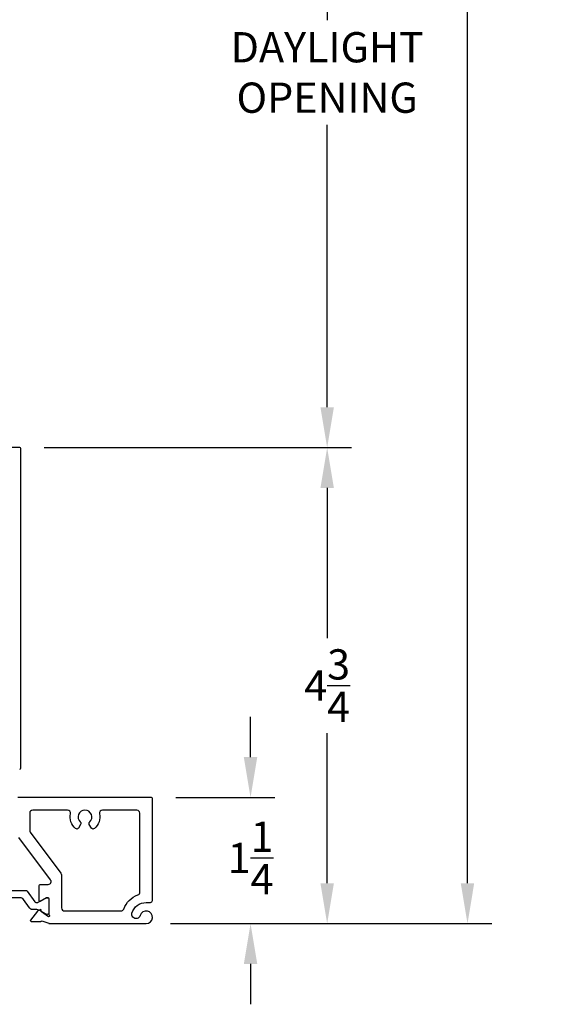
# Model space of a CAD drawing. Units: inches. Extents: x -35.9 to 10, y -24.5 to -4.9.
# Drawn here: x -30.2 to -25, y -24.5 to -14.7 of the extents above; entities that cross this region are included whole.
import ezdxf

# ---------------------------------------------------------------- set-up
doc = ezdxf.new("R2010")
doc.units = ezdxf.units.IN
doc.header["$MEASUREMENT"] = 0
doc.layers.add('DIM2', color=8, linetype='Continuous')
doc.styles.get("Standard").update_dxf_attribs({"font": 'romans.shx'})
doc.dimstyles.new('DIM', dxfattribs={"dimscale": 0, "dimtxt": 0.075, "dimasz": 0.1, "dimexe": 0.06, "dimexo": 0.06, "dimgap": 0.03, "dimtad": 0, "dimtih": 1, "dimtoh": 1, "dimdec": 4, "dimzin": 4, "dimdsep": 46, "dimlunit": 5, "dimtxsty": 'Standard', "dimcen": 0.02, "dimclrt": 1, "dimadec": 0, "dimazin": 0, "dimtfac": 1, "dimtdec": 4, "dimtofl": 0, "dimtmove": 0, "dimatfit": 3, "dimfxl": 1, "dimtolj": 1, "dimtzin": 0, "dimarcsym": 0})

# ---------------------------------------------------------------- blocks, each defined once
blk = doc.blocks.new('*D19')
at = {"layer": 'DEFPOINTS', "color": 0, "ltscale": 3.333333, "transparency": 16777216}
for p in [(-28.9023, -22.4099), (-27.92, -22.4099), (-28.9548, -23.6599)]:
    blk.add_point(p, dxfattribs=at)
at = {"layer": 'DIM2', "color": 0, "lineweight": -2, "ltscale": 3.333333, "transparency": 16777216}
for p, q in [((-27.92, -22.0099), (-27.92, -21.6099)), ((-28.6623, -22.4099), (-27.68, -22.4099)), ((-28.7148, -23.6599), (-27.68, -23.6599)), ((-27.92, -24.0599), (-27.92, -24.4599))]:
    blk.add_line(p, q, dxfattribs=at)
at = {"layer": 'DIM2', "color": 0, "ltscale": 3.333333, "transparency": 16777216}
for points in [[(-27.9867, -22.0099), (-27.8533, -22.0099), (-27.92, -22.4099)], [(-27.9867, -24.0599), (-27.8533, -24.0599), (-27.92, -23.6599)]]:
    blk.add_solid(points, dxfattribs=at)
at = {"layer": 'DIM2', "color": 1, "ltscale": 3.333333, "transparency": 16777216, "insert": (-27.92, -23.0088), "char_height": 0.3, "attachment_point": 5}
blk.add_mtext('\\A1;1{\\H1x;\\S1/4;}', dxfattribs=at)
blk = doc.blocks.new('*D20')
at = {"layer": 'DEFPOINTS', "color": 0, "ltscale": 3.333333, "transparency": 16777216}
for p in [(-28.9548, -6.1599), (-28.9548, -23.6599), (-25.7687, -23.6599)]:
    blk.add_point(p, dxfattribs=at)
at = {"layer": 'DIM2', "color": 0, "lineweight": -2, "ltscale": 3.333333, "transparency": 16777216}
for p, q in [((-28.7148, -6.1599), (-25.5287, -6.1599)), ((-25.7687, -6.5599), (-25.7687, -13.074)), ((-25.7687, -23.2599), (-25.7687, -14.114)), ((-28.7148, -23.6599), (-25.5287, -23.6599))]:
    blk.add_line(p, q, dxfattribs=at)
at = {"layer": 'DIM2', "color": 0, "ltscale": 3.333333, "transparency": 16777216}
for points in [[(-25.8354, -6.5599), (-25.7021, -6.5599), (-25.7687, -6.1599)], [(-25.8354, -23.2599), (-25.7021, -23.2599), (-25.7687, -23.6599)]]:
    blk.add_solid(points, dxfattribs=at)
at = {"layer": 'DIM2', "color": 1, "ltscale": 3.333333, "transparency": 16777216, "insert": (-25.7687, -13.594), "char_height": 0.3, "attachment_point": 5}
blk.add_mtext('\\A1;FRAME\\PHEIGHT', dxfattribs=at)
blk = doc.blocks.new('*D24')
at = {"layer": 'DEFPOINTS', "color": 0, "ltscale": 3.333333, "transparency": 16777216}
for p in [(-30.2073, -18.9411), (-28.9548, -23.6599), (-27.1602, -23.6599)]:
    blk.add_point(p, dxfattribs=at)
at = {"layer": 'DIM2', "color": 0, "lineweight": -2, "ltscale": 3.333333, "transparency": 16777216}
for p, q in [((-29.9673, -18.9411), (-26.9202, -18.9411)), ((-27.1602, -19.3411), (-27.1602, -20.8305)), ((-27.1602, -23.2599), (-27.1602, -21.7705)), ((-28.7148, -23.6599), (-26.9202, -23.6599))]:
    blk.add_line(p, q, dxfattribs=at)
at = {"layer": 'DIM2', "color": 0, "ltscale": 3.333333, "transparency": 16777216}
for points in [[(-27.2269, -19.3411), (-27.0935, -19.3411), (-27.1602, -18.9411)], [(-27.2269, -23.2599), (-27.0935, -23.2599), (-27.1602, -23.6599)]]:
    blk.add_solid(points, dxfattribs=at)
at = {"layer": 'DIM2', "color": 1, "ltscale": 3.333333, "transparency": 16777216, "insert": (-27.1602, -21.3005), "char_height": 0.3, "attachment_point": 5}
blk.add_mtext('\\A1;4{\\H1x;\\S3/4;}', dxfattribs=at)
blk = doc.blocks.new('*D102')
at = {"layer": 'DEFPOINTS', "color": 0, "transparency": 16777216}
for p in [(-30.2073, -11.5036), (-30.2073, -18.9411), (-27.1602, -18.9411)]:
    blk.add_point(p, dxfattribs=at)
at = {"layer": 'DIM2', "color": 0, "lineweight": -2, "transparency": 16777216}
for p, q in [((-29.9673, -11.5036), (-26.9202, -11.5036)), ((-27.1602, -11.9036), (-27.1602, -14.7024)), ((-27.1602, -18.5411), (-27.1602, -15.7424)), ((-29.9673, -18.9411), (-26.9202, -18.9411))]:
    blk.add_line(p, q, dxfattribs=at)
at = {"layer": 'DIM2', "color": 0, "transparency": 16777216}
for points in [[(-27.2269, -11.9036), (-27.0935, -11.9036), (-27.1602, -11.5036)], [(-27.2269, -18.5411), (-27.0935, -18.5411), (-27.1602, -18.9411)]]:
    blk.add_solid(points, dxfattribs=at)
at = {"layer": 'DIM2', "color": 1, "transparency": 16777216, "insert": (-27.1602, -15.2224), "char_height": 0.3, "attachment_point": 5}
blk.add_mtext('\\A1;DAYLIGHT\\POPENING', dxfattribs=at)

msp = doc.modelspace()

# ---------------------------------------------------------------- linework, layer by layer
at = {"color": 7, "linetype": 'Continuous', "lineweight": 25}
for p, q in [((-30.20727, -18.94114), (-30.31627, -18.94114)), ((-30.19927, -22.11864), (-30.19927, -18.94914))]:
    msp.add_line(p, q, dxfattribs=at)
for points in [[(-30.22072, -22.80689), (-29.90576, -23.22689, -0.6180128), (-29.92976, -23.27489), (-30.00819, -23.27489, 0.4142125), (-30.01819, -23.28489), (-30.01819, -23.43068, 0.5831776), (-30.00626, -23.43743), (-29.94378, -23.39989), (-29.93158, -23.39989, -0.4142128), (-29.91976, -23.4117), (-29.91976, -23.56339, 0.213422), (-29.91583, -23.57219, -0.6885031), (-29.9237, -23.5928), (-29.92439, -23.5928), (-29.99415, -23.54395, -0.3940928), (-29.99638, -23.53344, 0.7402053), (-30.00646, -23.52225), (-30.02823, -23.5324, 0.1183569), (-30.03255, -23.53583), (-30.10208, -23.62483, 0.6248732), (-30.09585, -23.63759), (-29.99798, -23.63759, 0.1444114), (-29.99157, -23.6357, -0.2348697), (-29.98112, -23.63452), (-29.92063, -23.65654, -0.067918), (-29.9178, -23.65803, 0.1563389), (-29.91199, -23.65989), (-28.95484, -23.65989, 1.9947859), (-29.01477, -23.57964, -1), (-29.09579, -23.55564, -0.332173), (-28.95484, -23.45039), (-28.91234, -23.45039, 0.4142129), (-28.89234, -23.43039), (-28.89234, -22.41989, 0.4142101), (-28.90234, -22.40989), (-30.22695, -22.40989, 0.1563379)], [(-31.27016, -23.33189), (-30.14417, -23.33189, -0.2446984), (-30.1345, -23.33693), (-30.05885, -23.44496, 0.2446986), (-30.04918, -23.45), (-30.03074, -23.45, 0.131655), (-30.02484, -23.44842), (-29.94758, -23.40381, -0.1316525), (-29.94364, -23.40276), (-29.93551, -23.40276, -0.4142136), (-29.91976, -23.4185), (-29.91976, -23.55236, -0.4142136), (-29.93551, -23.56811), (-29.94364, -23.56811, -0.1316525), (-29.94758, -23.56706), (-30.01661, -23.5272, 0.1316525), (-30.04024, -23.52087), (-30.08133, -23.52087, -0.2446984), (-30.11358, -23.50408), (-30.17277, -23.41954, 0.2446993), (-30.20502, -23.40276), (-31.20931, -23.40276, 0.2446979)]]:
    msp.add_lwpolyline(points, format="xyb", dxfattribs=at)
msp.add_lwpolyline([(-29.01734, -22.56489, 0.4142157), (-29.04734, -22.53489), (-29.38785, -22.53489, 0.4787238), (-29.41715, -22.57129, -0.2836184), (-29.46862, -22.71792, -0.4609497), (-29.49853, -22.71238), (-29.51889, -22.67711, -0.3485473), (-29.51525, -22.65251, 2.5298028), (-29.60824, -22.65251, -0.3485473), (-29.60459, -22.67711), (-29.62496, -22.71238, -0.4609497), (-29.65486, -22.71792, -0.2836184), (-29.70633, -22.57129, 0.4787257), (-29.73564, -22.53489), (-30.07973, -22.53489, 0.414212), (-30.10973, -22.56489), (-30.10972, -22.73656, 0.162262), (-30.10373, -22.75456), (-29.80076, -23.15856, -0.1622623), (-29.79476, -23.17656), (-29.79476, -23.50489, 0.4142118), (-29.76476, -23.53489), (-29.20531, -23.53489, 0.3140042), (-29.17716, -23.51528, -0.2192254), (-29.03695, -23.37507, 0.3140048), (-29.01734, -23.34692)], format="xyb", close=True, dxfattribs=at)
for centre, radius, start, end in [((-30.20727, -18.94914), 0.008, 0.000502, 89.999674), ((-30.20927, -22.11864), 0.01, 270.000248, 0)]:
    msp.add_arc(centre, radius, start, end, dxfattribs=at)

# ---------------------------------------------------------------- dimensions: what is measured, and where the dimension line sits
at = {"layer": 'DIM2', "ltscale": 3.333333}
dim = msp.add_linear_dim(base=(-25.76873, -23.65989), p1=(-28.95484, -6.15989), p2=(-28.95484, -23.65989), angle=90, text='FRAME\\PHEIGHT', dimstyle='DIM', override={"dimscale": 4}, dxfattribs=at)
dim.commit()
dim.dimension.update_dxf_attribs({"geometry": '*D20', "text_midpoint": (-25.76873, -13.59402), "dimtype": 160})
at = {"layer": 'DIM2'}
dim = msp.add_linear_dim(base=(-27.1602, -18.94114), p1=(-30.20727, -11.50364), p2=(-30.20727, -18.94114), angle=90, text='DAYLIGHT\\POPENING', dimstyle='DIM', override={"dimscale": 4}, dxfattribs=at)
dim.commit()
dim.dimension.update_dxf_attribs({"geometry": '*D102', "text_midpoint": (-27.1602, -15.22239)})
at = {"layer": 'DIM2', "ltscale": 3.333333}
dim = msp.add_linear_dim(base=(-27.1602046, -23.6598899), p1=(-30.2072698, -18.9411398), p2=(-28.9548415, -23.6598899), angle=90, dimstyle='DIM', override={"dimscale": 4}, dxfattribs=at)
dim.commit()
dim.dimension.update_dxf_attribs({"geometry": '*D24', "text_midpoint": (-27.1602046, -21.3005148)})
dim = msp.add_linear_dim(base=(-27.92, -22.40989), p1=(-28.95484, -23.65989), p2=(-28.90234, -22.40989), angle=90, dimstyle='DIM', override={"dimscale": 4}, dxfattribs=at)
dim.commit()
dim.dimension.update_dxf_attribs({"geometry": '*D19', "text_midpoint": (-27.92, -23.00878), "dimtype": 160})

doc.saveas('drawing.dxf')
